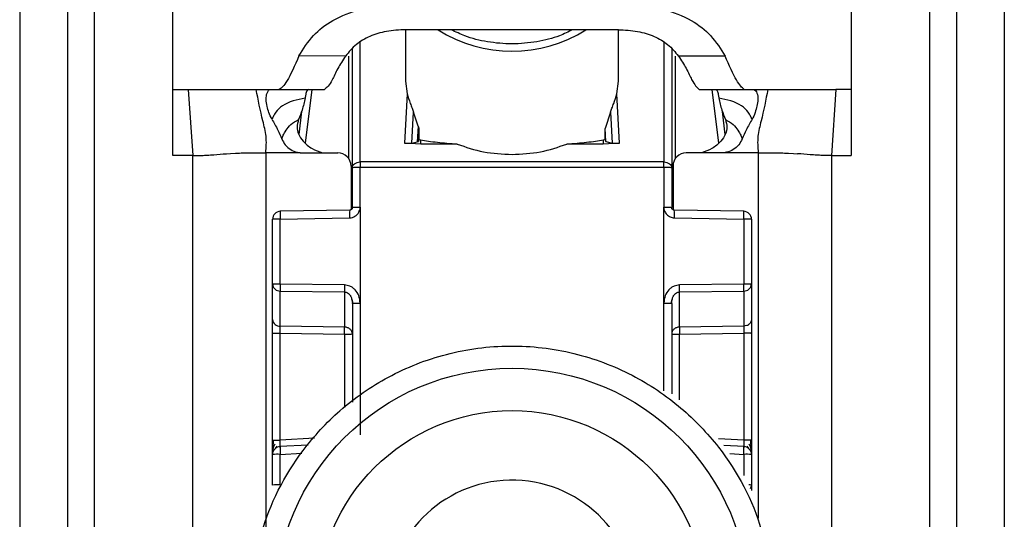
# Model space of a CAD drawing. Units: millimetres. Extents: x -2029 to 2481, y -1288 to 1733.
# Drawn here: x -675 to -638, y -473 to -455 of the extents above; entities that cross this region are included whole.
import ezdxf

# ---------------------------------------------------------------- set-up
doc = ezdxf.new("R2010")
doc.units = ezdxf.units.MM
doc.header["$MEASUREMENT"] = 0
doc.layers.get('0').update_dxf_attribs({"lineweight": 0})

msp = doc.modelspace()

# ---------------------------------------------------------------- linework, layer by layer
at = {"color": 18, "lineweight": 25, "true_color": 0x000000}
for p, q in [((-669.467, -457.138), (-669.467, -449.122)), ((-643.967, -449.122), (-643.968, -457.138)), ((-675.217, -454.138), (-675.217, -496.638)), ((-673.417, -454.138), (-673.417, -496.638)), ((-672.417, -454.138), (-672.417, -496.638)), ((-641.017, -496.638), (-641.017, -454.138)), ((-640.017, -454.138), (-640.017, -496.638)), ((-638.217, -454.138), (-638.217, -496.638)), ((-660.717, -454.895), (-660.717, -456.833)), ((-659.988, -454.894), (-660.714, -454.895)), ((-653.447, -454.894), (-659.988, -454.894)), ((-652.721, -454.895), (-653.447, -454.894)), ((-652.717, -456.833), (-652.717, -454.895)), ((-662.717, -460.087), (-662.717, -455.612)), ((-650.717, -455.612), (-650.717, -460.087)), ((-662.972, -455.883), (-664.722, -455.882)), ((-648.713, -455.883), (-650.462, -455.883)), ((-660.717, -456.833), (-660.657, -457.309)), ((-652.778, -457.309), (-652.717, -456.833)), ((-669.467, -457.138), (-668.881, -457.138)), ((-669.467, -459.625), (-669.467, -457.138)), ((-668.881, -457.138), (-668.717, -459.625)), ((-666.333, -457.138), (-665.78, -457.138)), ((-665.78, -457.138), (-665.463, -457.138)), ((-665.463, -457.138), (-663.768, -457.138)), ((-660.657, -457.309), (-660.751, -459.157)), ((-652.684, -459.157), (-652.778, -457.309)), ((-649.687, -457.136), (-649.667, -457.138)), ((-649.667, -457.138), (-647.972, -457.138)), ((-647.993, -457.136), (-647.972, -457.138)), ((-647.972, -457.138), (-647.655, -457.138)), ((-647.655, -457.138), (-647.102, -457.138)), ((-644.554, -457.138), (-644.717, -459.625)), ((-643.968, -457.138), (-644.554, -457.138)), ((-643.968, -457.138), (-643.967, -459.625)), ((-664.622, -457.964), (-664.729, -458.833)), ((-660.477, -459.158), (-660.418, -457.999)), ((-660.245, -458.521), (-660.418, -457.999)), ((-653.017, -457.999), (-653.22, -458.604)), ((-653.017, -457.999), (-652.958, -459.158)), ((-648.706, -458.833), (-648.813, -457.964)), ((-660.245, -458.521), (-660.275, -459.112)), ((-660.215, -458.656), (-660.237, -459.093)), ((-660.215, -458.656), (-660.215, -459.019)), ((-653.22, -459.019), (-653.22, -458.604)), ((-653.194, -459.104), (-653.22, -458.604)), ((-660.147, -459.194), (-660.751, -459.157)), ((-660.477, -459.158), (-660.275, -459.112)), ((-660.275, -459.112), (-660.237, -459.093)), ((-660.237, -459.093), (-660.215, -459.019)), ((-660.215, -459.019), (-660.147, -459.033)), ((-660.147, -459.194), (-660.147, -459.033)), ((-653.287, -459.033), (-653.22, -459.019)), ((-653.287, -459.033), (-653.287, -459.194)), ((-652.684, -459.157), (-653.287, -459.194)), ((-653.22, -459.019), (-653.194, -459.104)), ((-653.194, -459.104), (-652.958, -459.158)), ((-667.296, -459.547), (-667.108, -459.537)), ((-665.967, -459.523), (-665.967, -492.012)), ((-664.602, -459.523), (-663.267, -459.523)), ((-658.775, -459.194), (-660.147, -459.194)), ((-653.287, -459.194), (-654.66, -459.194)), ((-648.833, -459.523), (-650.167, -459.523)), ((-646.327, -459.537), (-646.139, -459.547)), ((-668.717, -459.625), (-669.467, -459.625)), ((-668.717, -493.138), (-668.717, -459.625)), ((-667.449, -459.557), (-667.296, -459.547)), ((-662.425, -459.869), (-662.417, -459.869)), ((-651.017, -459.869), (-662.417, -459.869)), ((-651.017, -459.869), (-651.01, -459.869)), ((-646.139, -459.547), (-645.986, -459.557)), ((-644.717, -459.625), (-644.717, -493.138)), ((-644.717, -459.625), (-643.967, -459.625)), ((-662.767, -460.023), (-662.767, -461.664)), ((-662.717, -461.578), (-662.717, -460.087)), ((-662.417, -460.079), (-662.425, -460.079)), ((-662.421, -461.57), (-662.417, -460.079)), ((-651.017, -460.079), (-662.417, -460.079)), ((-651.017, -460.079), (-651.014, -461.57)), ((-651.01, -460.079), (-651.017, -460.079)), ((-650.717, -460.087), (-650.717, -461.578)), ((-650.667, -460.023), (-650.667, -461.664)), ((-662.816, -461.678), (-665.433, -461.725)), ((-662.421, -461.57), (-662.422, -465.178)), ((-651.013, -465.178), (-651.014, -461.57)), ((-648.001, -461.725), (-650.619, -461.678)), ((-665.717, -464.468), (-665.717, -462.025)), ((-665.425, -462.017), (-662.818, -461.97)), ((-665.425, -464.46), (-665.425, -462.017)), ((-650.617, -461.97), (-648.01, -462.017)), ((-648.01, -462.017), (-648.01, -464.46)), ((-647.717, -462.025), (-647.717, -464.468)), ((-665.717, -465.79), (-665.717, -464.468)), ((-663.01, -464.495), (-665.425, -464.46)), ((-648.01, -464.46), (-650.425, -464.495)), ((-647.717, -464.468), (-647.717, -465.79)), ((-665.425, -464.723), (-663.01, -464.758)), ((-665.425, -466.046), (-665.425, -464.723)), ((-663.01, -464.758), (-663.01, -466.081)), ((-662.737, -465.031), (-662.697, -465.187)), ((-650.738, -465.187), (-650.698, -465.031)), ((-650.425, -464.758), (-648.01, -464.723)), ((-650.425, -466.081), (-650.425, -464.758)), ((-648.01, -464.723), (-648.01, -466.046)), ((-662.717, -465.186), (-662.717, -468.902)), ((-662.422, -465.178), (-662.422, -470.137)), ((-650.717, -465.186), (-650.717, -468.586)), ((-663.01, -466.081), (-665.425, -466.046)), ((-648.01, -466.046), (-650.425, -466.081)), ((-665.717, -470.339), (-665.717, -466.317)), ((-665.425, -466.31), (-663.01, -466.344)), ((-665.425, -470.331), (-665.425, -466.31)), ((-650.425, -466.344), (-648.01, -466.309)), ((-648.01, -466.309), (-648.01, -470.331)), ((-647.717, -466.317), (-647.717, -470.339)), ((-665.602, -470.643), (-665.543, -470.56)), ((-664.377, -470.518), (-665.443, -470.574)), ((-647.991, -470.574), (-648.756, -470.534)), ((-647.891, -470.562), (-647.831, -470.646)), ((-665.717, -472.022), (-665.717, -470.873)), ((-665.425, -472.014), (-665.425, -470.866)), ((-647.717, -470.873), (-647.717, -472.022)), ((-647.717, -472.022), (-647.717, -472.225))]:
    msp.add_line(p, q, dxfattribs=at)
at = {"color": 8, "lineweight": 25, "true_color": 0x808080}
for p, q in [((-662.417, -459.869), (-662.419, -455.364)), ((-651.016, -455.363), (-651.017, -459.869)), ((-662.865, -455.89), (-662.865, -459.726)), ((-650.57, -459.726), (-650.57, -455.89)), ((-664.473, -459.159), (-664.224, -457.138)), ((-649.211, -457.138), (-648.962, -459.159)), ((-647.467, -459.523), (-647.467, -473.272)), ((-651.013, -468.472), (-651.013, -465.178)), ((-663.01, -466.344), (-663.01, -469.105)), ((-650.425, -468.813), (-650.425, -466.344)), ((-664.142, -470.263), (-665.425, -470.331)), ((-648.01, -470.331), (-648.955, -470.281)), ((-665.425, -470.866), (-664.617, -470.823)), ((-648.534, -470.838), (-648.01, -470.866)), ((-648.01, -470.866), (-648.01, -471.668))]:
    msp.add_line(p, q, dxfattribs=at)
at = {"color": 18, "lineweight": 25, "true_color": 0x000000}
for centre, radius in [((-656.717, -476.534), 8.904), ((-656.717, -476.527), 7.304)]:
    msp.add_circle(centre, radius, dxfattribs=at)
for points, knots in [([(-664.722, -455.882), (-664.56, -455.618), (-664.399, -455.354), (-664.175, -455.113), (-663.979, -454.902), (-663.736, -454.708), (-663.45, -454.545), (-663.136, -454.366), (-662.772, -454.223), (-662.384, -454.138), (-661.966, -454.046), (-661.521, -454.022), (-661.075, -453.998)], [0, 0, 0, 0, 1, 1, 1, 2, 2, 2, 3, 3, 3, 4, 4, 4, 4]), ([(-652.36, -453.998), (-651.913, -454.022), (-651.467, -454.047), (-651.048, -454.138), (-650.66, -454.224), (-650.295, -454.367), (-649.982, -454.547), (-649.697, -454.71), (-649.454, -454.903), (-649.259, -455.114), (-649.035, -455.355), (-648.874, -455.619), (-648.713, -455.883)], [0, 0, 0, 0, 1, 1, 1, 2, 2, 2, 3, 3, 3, 4, 4, 4, 4]), ([(-660.714, -454.895), (-660.958, -454.906), (-661.203, -454.918), (-661.438, -454.959), (-661.656, -454.998), (-661.866, -455.062), (-662.056, -455.145), (-662.25, -455.23), (-662.423, -455.334), (-662.567, -455.453), (-662.727, -455.584), (-662.85, -455.733), (-662.972, -455.883)], [0, 0, 0, 0, 1, 1, 1, 2, 2, 2, 3, 3, 3, 4, 4, 4, 4]), ([(-654.442, -454.894), (-654.6, -454.974), (-654.758, -455.054), (-654.927, -455.12), (-655.192, -455.224), (-655.484, -455.295), (-655.783, -455.345), (-656.089, -455.396), (-656.402, -455.424), (-656.714, -455.424), (-657.026, -455.424), (-657.337, -455.397), (-657.642, -455.347), (-657.936, -455.298), (-658.225, -455.229), (-658.487, -455.128), (-658.665, -455.059), (-658.831, -454.976), (-658.997, -454.894)], [0, 0, 0, 0, 1, 1, 1, 2, 2, 2, 3, 3, 3, 4, 4, 4, 5, 5, 5, 6, 6, 6, 6]), ([(-652.721, -454.895), (-652.476, -454.906), (-652.232, -454.918), (-651.997, -454.959), (-651.779, -454.998), (-651.569, -455.062), (-651.379, -455.145), (-651.185, -455.23), (-651.012, -455.334), (-650.868, -455.453), (-650.708, -455.584), (-650.585, -455.733), (-650.462, -455.883)], [0, 0, 0, 0, 1, 1, 1, 2, 2, 2, 3, 3, 3, 4, 4, 4, 4]), ([(-664.722, -455.882), (-664.882, -456.241), (-665.043, -456.599), (-665.166, -456.808), (-665.29, -457.017), (-665.376, -457.077), (-665.463, -457.138)], [0, 0, 0, 0, 1, 1, 1, 2, 2, 2, 2]), ([(-662.972, -455.883), (-663.076, -456.043), (-663.18, -456.204), (-663.261, -456.35), (-663.354, -456.517), (-663.417, -456.665), (-663.474, -456.775), (-663.589, -456.998), (-663.679, -457.068), (-663.768, -457.138)], [0, 0, 0, 0, 1, 1, 1, 2, 2, 2, 3, 3, 3, 3]), ([(-650.462, -455.883), (-650.36, -456.042), (-650.257, -456.201), (-650.177, -456.346), (-650.085, -456.509), (-650.023, -456.654), (-649.967, -456.763), (-649.856, -456.978), (-649.771, -457.057), (-649.687, -457.136)], [0, 0, 0, 0, 1, 1, 1, 2, 2, 2, 3, 3, 3, 3]), ([(-647.993, -457.136), (-648.077, -457.065), (-648.161, -456.993), (-648.281, -456.784), (-648.401, -456.575), (-648.557, -456.229), (-648.713, -455.883)], [0, 0, 0, 0, 1, 1, 1, 2, 2, 2, 2]), ([(-668.881, -457.138), (-668.58, -457.138), (-668.28, -457.138), (-668.016, -457.138), (-667.747, -457.138), (-667.516, -457.138), (-667.32, -457.138), (-666.872, -457.138), (-666.602, -457.138), (-666.333, -457.138)], [0, 0, 0, 0, 1, 1, 1, 2, 2, 2, 3, 3, 3, 3]), ([(-665.967, -459.523), (-665.953, -459.313), (-665.939, -459.103), (-665.959, -458.903), (-665.979, -458.705), (-666.032, -458.517), (-666.079, -458.327), (-666.178, -457.935), (-666.255, -457.536), (-666.333, -457.138)], [0, 0, 0, 0, 1, 1, 1, 2, 2, 2, 3, 3, 3, 3]), ([(-665.743, -458.259), (-665.783, -458.177), (-665.822, -458.095), (-665.852, -458.013), (-665.882, -457.932), (-665.903, -457.852), (-665.919, -457.779), (-665.94, -457.682), (-665.952, -457.598), (-665.955, -457.524), (-665.959, -457.422), (-665.946, -457.34), (-665.923, -457.279), (-665.894, -457.199), (-665.849, -457.154), (-665.807, -457.142), (-665.798, -457.14), (-665.789, -457.139), (-665.78, -457.138)], [0, 0, 0, 0, 1, 1, 1, 2, 2, 2, 3, 3, 3, 4, 4, 4, 5, 5, 5, 6, 6, 6, 6]), ([(-664.373, -457.138), (-664.392, -457.151), (-664.412, -457.164), (-664.428, -457.195), (-664.444, -457.227), (-664.458, -457.277), (-664.471, -457.341), (-664.478, -457.379), (-664.485, -457.421), (-664.492, -457.463)], [0, 0, 0, 0, 1, 1, 1, 2, 2, 2, 3, 3, 3, 3]), ([(-660.657, -457.309), (-660.623, -457.424), (-660.588, -457.539), (-660.541, -457.666), (-660.519, -457.722), (-660.495, -457.781), (-660.471, -457.846), (-660.453, -457.895), (-660.436, -457.947), (-660.418, -457.999)], [0, 0, 0, 0, 1, 1, 1, 2, 2, 2, 3, 3, 3, 3]), ([(-653.017, -457.999), (-653, -457.948), (-652.982, -457.896), (-652.964, -457.848), (-652.941, -457.784), (-652.917, -457.725), (-652.896, -457.669), (-652.847, -457.541), (-652.812, -457.425), (-652.778, -457.309)], [0, 0, 0, 0, 1, 1, 1, 2, 2, 2, 3, 3, 3, 3]), ([(-649.062, -457.138), (-649.042, -457.151), (-649.023, -457.164), (-649.007, -457.195), (-648.991, -457.227), (-648.977, -457.277), (-648.964, -457.341), (-648.957, -457.379), (-648.95, -457.421), (-648.943, -457.463)], [0, 0, 0, 0, 1, 1, 1, 2, 2, 2, 3, 3, 3, 3]), ([(-647.655, -457.138), (-647.611, -457.155), (-647.566, -457.172), (-647.531, -457.236), (-647.504, -457.285), (-647.483, -457.362), (-647.48, -457.459), (-647.477, -457.531), (-647.484, -457.614), (-647.502, -457.71), (-647.516, -457.783), (-647.535, -457.863), (-647.562, -457.949), (-647.588, -458.034), (-647.622, -458.125), (-647.666, -458.21), (-647.674, -458.227), (-647.683, -458.243), (-647.692, -458.259)], [0, 0, 0, 0, 1, 1, 1, 2, 2, 2, 3, 3, 3, 4, 4, 4, 5, 5, 5, 6, 6, 6, 6]), ([(-647.102, -457.138), (-647.18, -457.536), (-647.257, -457.935), (-647.356, -458.327), (-647.403, -458.517), (-647.456, -458.705), (-647.476, -458.903), (-647.496, -459.103), (-647.482, -459.313), (-647.467, -459.523)], [0, 0, 0, 0, 1, 1, 1, 2, 2, 2, 3, 3, 3, 3]), ([(-647.102, -457.138), (-646.852, -457.138), (-646.603, -457.138), (-646.204, -457.137), (-646.004, -457.137), (-645.765, -457.136), (-645.483, -457.136), (-645.202, -457.136), (-644.878, -457.137), (-644.554, -457.138)], [0, 0, 0, 0, 1, 1, 1, 2, 2, 2, 3, 3, 3, 3]), ([(-664.492, -457.463), (-664.797, -457.527), (-665.101, -457.592), (-665.343, -457.758), (-665.441, -457.826), (-665.529, -457.91), (-665.594, -458.001), (-665.626, -458.046), (-665.653, -458.093), (-665.677, -458.135), (-665.701, -458.179), (-665.722, -458.219), (-665.743, -458.259)], [0, 0, 0, 0, 1, 1, 1, 2, 2, 2, 3, 3, 3, 4, 4, 4, 4]), ([(-664.492, -457.463), (-664.525, -457.614), (-664.557, -457.766), (-664.604, -457.917), (-664.642, -458.037), (-664.689, -458.156), (-664.737, -458.275)], [0, 0, 0, 0, 1, 1, 1, 2, 2, 2, 2]), ([(-647.692, -458.259), (-647.713, -458.219), (-647.734, -458.179), (-647.758, -458.135), (-647.782, -458.093), (-647.808, -458.046), (-647.841, -458.001), (-647.906, -457.91), (-647.994, -457.826), (-648.092, -457.758), (-648.333, -457.592), (-648.638, -457.527), (-648.943, -457.463)], [0, 0, 0, 0, 1, 1, 1, 2, 2, 2, 3, 3, 3, 4, 4, 4, 4]), ([(-648.943, -457.463), (-648.91, -457.614), (-648.878, -457.766), (-648.831, -457.917), (-648.793, -458.037), (-648.746, -458.156), (-648.698, -458.275)], [0, 0, 0, 0, 1, 1, 1, 2, 2, 2, 2]), ([(-665.743, -458.259), (-665.665, -458.394), (-665.587, -458.528), (-665.518, -458.668), (-665.465, -458.775), (-665.418, -458.885), (-665.371, -458.994)], [0, 0, 0, 0, 1, 1, 1, 2, 2, 2, 2]), ([(-665.371, -458.994), (-665.355, -458.955), (-665.338, -458.915), (-665.311, -458.859), (-665.287, -458.81), (-665.255, -458.749), (-665.208, -458.676), (-665.162, -458.606), (-665.103, -458.525), (-665.027, -458.459), (-664.944, -458.386), (-664.84, -458.33), (-664.737, -458.275)], [0, 0, 0, 0, 1, 1, 1, 2, 2, 2, 3, 3, 3, 4, 4, 4, 4]), ([(-664.737, -458.275), (-664.765, -458.368), (-664.793, -458.461), (-664.794, -458.559), (-664.794, -458.645), (-664.774, -458.734), (-664.74, -458.816), (-664.699, -458.914), (-664.638, -459.001), (-664.566, -459.082), (-664.471, -459.191), (-664.357, -459.288), (-664.228, -459.361), (-664.107, -459.43), (-663.973, -459.476), (-663.84, -459.523)], [0, 0, 0, 0, 1, 1, 1, 2, 2, 2, 3, 3, 3, 4, 4, 4, 5, 5, 5, 5]), ([(-648.698, -458.275), (-648.67, -458.368), (-648.642, -458.461), (-648.641, -458.559), (-648.641, -458.645), (-648.661, -458.734), (-648.695, -458.816), (-648.736, -458.914), (-648.797, -459.001), (-648.868, -459.082), (-648.964, -459.191), (-649.078, -459.288), (-649.206, -459.361), (-649.328, -459.43), (-649.461, -459.476), (-649.595, -459.523)], [0, 0, 0, 0, 1, 1, 1, 2, 2, 2, 3, 3, 3, 4, 4, 4, 5, 5, 5, 5]), ([(-648.698, -458.275), (-648.595, -458.33), (-648.491, -458.386), (-648.407, -458.459), (-648.332, -458.525), (-648.273, -458.606), (-648.227, -458.676), (-648.18, -458.749), (-648.148, -458.81), (-648.124, -458.859), (-648.097, -458.915), (-648.08, -458.955), (-648.064, -458.994)], [0, 0, 0, 0, 1, 1, 1, 2, 2, 2, 3, 3, 3, 4, 4, 4, 4]), ([(-647.692, -458.259), (-647.77, -458.394), (-647.848, -458.528), (-647.917, -458.668), (-647.97, -458.775), (-648.017, -458.885), (-648.064, -458.994)], [0, 0, 0, 0, 1, 1, 1, 2, 2, 2, 2]), ([(-660.245, -458.521), (-660.237, -458.546), (-660.228, -458.571), (-660.223, -458.596), (-660.22, -458.607), (-660.218, -458.617), (-660.217, -458.627), (-660.216, -458.637), (-660.216, -458.646), (-660.215, -458.656)], [0, 0, 0, 0, 1, 1, 1, 2, 2, 2, 3, 3, 3, 3]), ([(-665.371, -458.994), (-665.332, -459.076), (-665.292, -459.157), (-665.237, -459.227), (-665.182, -459.297), (-665.111, -459.356), (-665.034, -459.403), (-664.955, -459.45), (-664.87, -459.485), (-664.781, -459.503), (-664.749, -459.51), (-664.716, -459.515), (-664.683, -459.519)], [0, 0, 0, 0, 1, 1, 1, 2, 2, 2, 3, 3, 3, 4, 4, 4, 4]), ([(-660.751, -459.157), (-660.737, -459.159), (-660.723, -459.161), (-660.709, -459.162), (-660.695, -459.163), (-660.681, -459.164), (-660.667, -459.165), (-660.653, -459.166), (-660.639, -459.166), (-660.626, -459.167), (-660.612, -459.167), (-660.599, -459.167), (-660.587, -459.167), (-660.564, -459.167), (-660.544, -459.166), (-660.527, -459.165), (-660.506, -459.163), (-660.491, -459.16), (-660.477, -459.158)], [0, 0, 0, 0, 1, 1, 1, 2, 2, 2, 3, 3, 3, 4, 4, 4, 5, 5, 5, 6, 6, 6, 6]), ([(-660.147, -459.033), (-659.957, -459.066), (-659.767, -459.099), (-659.517, -459.128), (-659.3, -459.152), (-659.038, -459.173), (-658.775, -459.194)], [0, 0, 0, 0, 1, 1, 1, 2, 2, 2, 2]), ([(-654.66, -459.194), (-654.397, -459.173), (-654.135, -459.152), (-653.918, -459.128), (-653.668, -459.099), (-653.478, -459.066), (-653.287, -459.033)], [0, 0, 0, 0, 1, 1, 1, 2, 2, 2, 2]), ([(-652.958, -459.158), (-652.943, -459.16), (-652.928, -459.163), (-652.908, -459.165), (-652.891, -459.166), (-652.871, -459.167), (-652.848, -459.167), (-652.836, -459.167), (-652.823, -459.167), (-652.809, -459.167), (-652.796, -459.166), (-652.782, -459.166), (-652.768, -459.165), (-652.754, -459.164), (-652.74, -459.163), (-652.726, -459.162), (-652.712, -459.161), (-652.698, -459.159), (-652.684, -459.157)], [0, 0, 0, 0, 1, 1, 1, 2, 2, 2, 3, 3, 3, 4, 4, 4, 5, 5, 5, 6, 6, 6, 6]), ([(-648.064, -458.994), (-648.103, -459.076), (-648.143, -459.157), (-648.198, -459.227), (-648.253, -459.297), (-648.324, -459.356), (-648.401, -459.403), (-648.48, -459.45), (-648.565, -459.485), (-648.654, -459.503), (-648.686, -459.51), (-648.719, -459.515), (-648.752, -459.519)], [0, 0, 0, 0, 1, 1, 1, 2, 2, 2, 3, 3, 3, 4, 4, 4, 4]), ([(-667.108, -459.537), (-667.043, -459.535), (-666.979, -459.532), (-666.897, -459.53), (-666.815, -459.528), (-666.715, -459.527), (-666.616, -459.525)], [0, 0, 0, 0, 1, 1, 1, 2, 2, 2, 2]), ([(-666.616, -459.525), (-666.51, -459.524), (-666.405, -459.524), (-666.297, -459.523), (-666.189, -459.523), (-666.078, -459.523), (-665.967, -459.523)], [0, 0, 0, 0, 1, 1, 1, 2, 2, 2, 2]), ([(-664.683, -459.519), (-664.897, -459.521), (-665.111, -459.522), (-665.325, -459.523), (-665.405, -459.524), (-665.485, -459.524), (-665.565, -459.524), (-665.699, -459.524), (-665.833, -459.524), (-665.967, -459.523)], [0, 0, 0, 0, 1, 1, 1, 2, 2, 2, 3, 3, 3, 3]), ([(-664.683, -459.519), (-664.679, -459.519), (-664.676, -459.52), (-664.672, -459.52), (-664.649, -459.522), (-664.625, -459.522), (-664.602, -459.523)], [0, 0, 0, 0, 1, 1, 1, 2, 2, 2, 2]), ([(-658.775, -459.194), (-658.452, -459.308), (-658.128, -459.421), (-657.785, -459.487), (-657.442, -459.552), (-657.08, -459.569), (-656.717, -459.587)], [0, 0, 0, 0, 1, 1, 1, 2, 2, 2, 2]), ([(-656.717, -459.587), (-656.355, -459.569), (-655.993, -459.552), (-655.65, -459.487), (-655.307, -459.421), (-654.983, -459.308), (-654.66, -459.194)], [0, 0, 0, 0, 1, 1, 1, 2, 2, 2, 2]), ([(-648.752, -459.519), (-648.756, -459.519), (-648.759, -459.52), (-648.763, -459.52), (-648.786, -459.522), (-648.81, -459.522), (-648.833, -459.523)], [0, 0, 0, 0, 1, 1, 1, 2, 2, 2, 2]), ([(-647.467, -459.523), (-647.682, -459.523), (-647.896, -459.524), (-648.11, -459.523), (-648.123, -459.523), (-648.136, -459.523), (-648.149, -459.523), (-648.243, -459.523), (-648.337, -459.522), (-648.431, -459.521), (-648.538, -459.52), (-648.645, -459.52), (-648.752, -459.519)], [0, 0, 0, 0, 1, 1, 1, 2, 2, 2, 3, 3, 3, 4, 4, 4, 4]), ([(-647.467, -459.523), (-647.357, -459.523), (-647.246, -459.523), (-647.138, -459.523), (-647.03, -459.524), (-646.925, -459.524), (-646.819, -459.525)], [0, 0, 0, 0, 1, 1, 1, 2, 2, 2, 2]), ([(-646.819, -459.525), (-646.72, -459.527), (-646.62, -459.528), (-646.538, -459.53), (-646.456, -459.532), (-646.392, -459.535), (-646.327, -459.537)], [0, 0, 0, 0, 1, 1, 1, 2, 2, 2, 2]), ([(-668.717, -459.625), (-668.653, -459.625), (-668.589, -459.625), (-668.53, -459.625), (-668.501, -459.624), (-668.474, -459.624), (-668.448, -459.623), (-668.423, -459.623), (-668.4, -459.622), (-668.379, -459.622), (-668.294, -459.619), (-668.236, -459.616), (-668.184, -459.613), (-668.08, -459.607), (-668.002, -459.601), (-667.924, -459.594), (-667.768, -459.582), (-667.608, -459.569), (-667.449, -459.557)], [0, 0, 0, 0, 1, 1, 1, 2, 2, 2, 3, 3, 3, 4, 4, 4, 5, 5, 5, 6, 6, 6, 6]), ([(-662.717, -460.087), (-662.713, -460.059), (-662.709, -460.031), (-662.695, -460.005), (-662.682, -459.979), (-662.66, -459.955), (-662.632, -459.935), (-662.605, -459.915), (-662.573, -459.898), (-662.538, -459.888), (-662.502, -459.877), (-662.464, -459.873), (-662.425, -459.869)], [0, 0, 0, 0, 1, 1, 1, 2, 2, 2, 3, 3, 3, 4, 4, 4, 4]), ([(-662.417, -459.869), (-662.417, -459.884), (-662.417, -459.898), (-662.417, -459.914), (-662.417, -459.93), (-662.417, -459.947), (-662.417, -459.965), (-662.417, -459.983), (-662.417, -460.002), (-662.417, -460.021), (-662.417, -460.04), (-662.417, -460.06), (-662.417, -460.079)], [0, 0, 0, 0, 1, 1, 1, 2, 2, 2, 3, 3, 3, 4, 4, 4, 4]), ([(-651.017, -460.079), (-651.017, -460.06), (-651.017, -460.04), (-651.017, -460.021), (-651.017, -460.002), (-651.017, -459.983), (-651.017, -459.965), (-651.017, -459.947), (-651.017, -459.93), (-651.017, -459.914), (-651.017, -459.898), (-651.017, -459.884), (-651.017, -459.869)], [0, 0, 0, 0, 1, 1, 1, 2, 2, 2, 3, 3, 3, 4, 4, 4, 4]), ([(-651.01, -459.869), (-650.971, -459.873), (-650.933, -459.877), (-650.897, -459.888), (-650.862, -459.898), (-650.83, -459.915), (-650.803, -459.935), (-650.775, -459.955), (-650.753, -459.979), (-650.74, -460.005), (-650.726, -460.031), (-650.722, -460.059), (-650.717, -460.087)], [0, 0, 0, 0, 1, 1, 1, 2, 2, 2, 3, 3, 3, 4, 4, 4, 4]), ([(-644.717, -459.625), (-644.782, -459.625), (-644.846, -459.625), (-644.904, -459.625), (-644.934, -459.624), (-644.961, -459.624), (-644.986, -459.623), (-645.012, -459.623), (-645.035, -459.622), (-645.056, -459.622), (-645.141, -459.619), (-645.199, -459.616), (-645.251, -459.613), (-645.355, -459.607), (-645.433, -459.601), (-645.511, -459.594), (-645.667, -459.582), (-645.827, -459.569), (-645.986, -459.557)], [0, 0, 0, 0, 1, 1, 1, 2, 2, 2, 3, 3, 3, 4, 4, 4, 5, 5, 5, 6, 6, 6, 6]), ([(-662.425, -460.079), (-662.464, -460.079), (-662.502, -460.079), (-662.538, -460.08), (-662.573, -460.08), (-662.605, -460.081), (-662.632, -460.081), (-662.66, -460.082), (-662.682, -460.083), (-662.695, -460.084), (-662.709, -460.085), (-662.713, -460.086), (-662.717, -460.087)], [0, 0, 0, 0, 1, 1, 1, 2, 2, 2, 3, 3, 3, 4, 4, 4, 4]), ([(-650.717, -460.087), (-650.722, -460.086), (-650.726, -460.085), (-650.74, -460.084), (-650.753, -460.083), (-650.775, -460.082), (-650.803, -460.081), (-650.83, -460.081), (-650.862, -460.08), (-650.897, -460.08), (-650.933, -460.079), (-650.971, -460.079), (-651.01, -460.079)], [0, 0, 0, 0, 1, 1, 1, 2, 2, 2, 3, 3, 3, 4, 4, 4, 4]), ([(-665.423, -461.725), (-665.424, -461.729), (-665.425, -461.732), (-665.425, -461.745), (-665.426, -461.758), (-665.426, -461.78), (-665.427, -461.808), (-665.427, -461.835), (-665.427, -461.867), (-665.427, -461.903), (-665.426, -461.939), (-665.426, -461.978), (-665.425, -462.017)], [0, 0, 0, 0, 1, 1, 1, 2, 2, 2, 3, 3, 3, 4, 4, 4, 4]), ([(-662.818, -461.97), (-662.782, -461.967), (-662.746, -461.963), (-662.711, -461.953), (-662.678, -461.945), (-662.647, -461.93), (-662.618, -461.913), (-662.589, -461.895), (-662.562, -461.873), (-662.539, -461.849), (-662.513, -461.823), (-662.491, -461.794), (-662.475, -461.762), (-662.472, -461.757), (-662.47, -461.752), (-662.467, -461.747), (-662.463, -461.738), (-662.459, -461.729), (-662.455, -461.72), (-662.444, -461.696), (-662.435, -461.672), (-662.429, -461.646), (-662.424, -461.621), (-662.422, -461.596), (-662.421, -461.57)], [0, 0, 0, 0, 1, 1, 1, 2, 2, 2, 3, 3, 3, 4, 4, 4, 5, 5, 5, 6, 6, 6, 7, 7, 7, 8, 8, 8, 8]), ([(-662.717, -461.577), (-662.719, -461.59), (-662.72, -461.603), (-662.725, -461.615), (-662.729, -461.627), (-662.737, -461.638), (-662.746, -461.648), (-662.756, -461.657), (-662.766, -461.665), (-662.779, -461.67), (-662.791, -461.675), (-662.804, -461.676), (-662.817, -461.678)], [0, 0, 0, 0, 1, 1, 1, 2, 2, 2, 3, 3, 3, 4, 4, 4, 4]), ([(-662.717, -461.578), (-662.718, -461.588), (-662.719, -461.599), (-662.722, -461.608), (-662.726, -461.62), (-662.732, -461.631), (-662.739, -461.64), (-662.744, -461.645), (-662.748, -461.65), (-662.753, -461.655), (-662.759, -461.659), (-662.765, -461.663), (-662.771, -461.666), (-662.778, -461.67), (-662.785, -461.673), (-662.792, -461.675), (-662.8, -461.677), (-662.808, -461.677), (-662.816, -461.678)], [0, 0, 0, 0, 1, 1, 1, 2, 2, 2, 3, 3, 3, 4, 4, 4, 5, 5, 5, 6, 6, 6, 6]), ([(-662.717, -461.578), (-662.713, -461.577), (-662.709, -461.576), (-662.695, -461.575), (-662.681, -461.574), (-662.659, -461.573), (-662.631, -461.572), (-662.603, -461.572), (-662.57, -461.571), (-662.535, -461.571), (-662.499, -461.57), (-662.46, -461.57), (-662.421, -461.57)], [0, 0, 0, 0, 1, 1, 1, 2, 2, 2, 3, 3, 3, 4, 4, 4, 4]), ([(-651.014, -461.57), (-651.012, -461.595), (-651.011, -461.62), (-651.006, -461.644), (-651, -461.67), (-650.992, -461.695), (-650.981, -461.719), (-650.96, -461.766), (-650.932, -461.811), (-650.897, -461.848), (-650.861, -461.886), (-650.817, -461.918), (-650.769, -461.937), (-650.721, -461.956), (-650.669, -461.963), (-650.617, -461.97)], [0, 0, 0, 0, 1, 1, 1, 2, 2, 2, 3, 3, 3, 4, 4, 4, 5, 5, 5, 5]), ([(-651.014, -461.57), (-650.975, -461.57), (-650.936, -461.57), (-650.9, -461.571), (-650.864, -461.571), (-650.832, -461.572), (-650.804, -461.572), (-650.776, -461.573), (-650.754, -461.574), (-650.74, -461.575), (-650.726, -461.576), (-650.722, -461.577), (-650.717, -461.578)], [0, 0, 0, 0, 1, 1, 1, 2, 2, 2, 3, 3, 3, 4, 4, 4, 4]), ([(-650.619, -461.678), (-650.627, -461.677), (-650.635, -461.677), (-650.643, -461.675), (-650.65, -461.673), (-650.657, -461.67), (-650.664, -461.666), (-650.67, -461.663), (-650.676, -461.659), (-650.682, -461.655), (-650.687, -461.65), (-650.691, -461.645), (-650.696, -461.64), (-650.703, -461.631), (-650.709, -461.62), (-650.713, -461.608), (-650.716, -461.599), (-650.717, -461.588), (-650.717, -461.578)], [0, 0, 0, 0, 1, 1, 1, 2, 2, 2, 3, 3, 3, 4, 4, 4, 5, 5, 5, 6, 6, 6, 6]), ([(-648.01, -462.017), (-648.009, -461.978), (-648.008, -461.939), (-648.008, -461.903), (-648.008, -461.867), (-648.008, -461.835), (-648.008, -461.808), (-648.008, -461.78), (-648.009, -461.758), (-648.01, -461.745), (-648.01, -461.732), (-648.011, -461.729), (-648.012, -461.725)], [0, 0, 0, 0, 1, 1, 1, 2, 2, 2, 3, 3, 3, 4, 4, 4, 4]), ([(-665.711, -464.466), (-665.711, -464.475), (-665.712, -464.484), (-665.711, -464.492), (-665.71, -464.515), (-665.703, -464.538), (-665.697, -464.56)], [0, 0, 0, 0, 1, 1, 1, 2, 2, 2, 2]), ([(-665.425, -464.46), (-665.426, -464.486), (-665.426, -464.512), (-665.426, -464.538), (-665.426, -464.563), (-665.427, -464.588), (-665.427, -464.611), (-665.427, -464.634), (-665.426, -464.655), (-665.426, -464.674), (-665.426, -464.693), (-665.426, -464.708), (-665.425, -464.723)], [0, 0, 0, 0, 1, 1, 1, 2, 2, 2, 3, 3, 3, 4, 4, 4, 4]), ([(-662.422, -465.178), (-662.433, -465.082), (-662.444, -464.986), (-662.477, -464.897), (-662.507, -464.816), (-662.555, -464.74), (-662.614, -464.676), (-662.642, -464.647), (-662.672, -464.62), (-662.705, -464.596), (-662.737, -464.573), (-662.771, -464.552), (-662.808, -464.538), (-662.871, -464.512), (-662.94, -464.503), (-663.01, -464.495)], [0, 0, 0, 0, 1, 1, 1, 2, 2, 2, 3, 3, 3, 4, 4, 4, 5, 5, 5, 5]), ([(-650.425, -464.495), (-650.495, -464.503), (-650.564, -464.512), (-650.627, -464.538), (-650.663, -464.552), (-650.698, -464.572), (-650.73, -464.595), (-650.763, -464.619), (-650.793, -464.646), (-650.821, -464.676), (-650.88, -464.74), (-650.928, -464.816), (-650.958, -464.897), (-650.991, -464.986), (-651.002, -465.082), (-651.013, -465.178)], [0, 0, 0, 0, 1, 1, 1, 2, 2, 2, 3, 3, 3, 4, 4, 4, 5, 5, 5, 5]), ([(-648.01, -464.723), (-648.009, -464.708), (-648.009, -464.693), (-648.009, -464.674), (-648.008, -464.655), (-648.008, -464.634), (-648.008, -464.611), (-648.008, -464.588), (-648.008, -464.563), (-648.009, -464.538), (-648.009, -464.512), (-648.009, -464.486), (-648.01, -464.46)], [0, 0, 0, 0, 1, 1, 1, 2, 2, 2, 3, 3, 3, 4, 4, 4, 4]), ([(-647.738, -464.56), (-647.731, -464.538), (-647.725, -464.515), (-647.724, -464.492), (-647.723, -464.484), (-647.724, -464.475), (-647.724, -464.466)], [0, 0, 0, 0, 1, 1, 1, 2, 2, 2, 2]), ([(-663.01, -464.758), (-662.99, -464.76), (-662.97, -464.762), (-662.951, -464.767), (-662.931, -464.773), (-662.912, -464.782), (-662.894, -464.793), (-662.875, -464.806), (-662.857, -464.82), (-662.841, -464.837), (-662.823, -464.855), (-662.807, -464.876), (-662.793, -464.897), (-662.771, -464.933), (-662.754, -464.971), (-662.743, -465.011), (-662.727, -465.068), (-662.722, -465.127), (-662.717, -465.186)], [0, 0, 0, 0, 1, 1, 1, 2, 2, 2, 3, 3, 3, 4, 4, 4, 5, 5, 5, 6, 6, 6, 6]), ([(-650.717, -465.186), (-650.713, -465.127), (-650.708, -465.068), (-650.692, -465.011), (-650.681, -464.971), (-650.664, -464.933), (-650.641, -464.897), (-650.628, -464.876), (-650.612, -464.855), (-650.594, -464.837), (-650.578, -464.82), (-650.56, -464.806), (-650.541, -464.793), (-650.523, -464.782), (-650.504, -464.773), (-650.483, -464.767), (-650.465, -464.762), (-650.445, -464.76), (-650.425, -464.758)], [0, 0, 0, 0, 1, 1, 1, 2, 2, 2, 3, 3, 3, 4, 4, 4, 5, 5, 5, 6, 6, 6, 6]), ([(-662.717, -465.186), (-662.713, -465.185), (-662.709, -465.184), (-662.695, -465.183), (-662.682, -465.182), (-662.659, -465.181), (-662.631, -465.18), (-662.604, -465.179), (-662.571, -465.179), (-662.536, -465.178), (-662.5, -465.178), (-662.461, -465.178), (-662.422, -465.178)], [0, 0, 0, 0, 1, 1, 1, 2, 2, 2, 3, 3, 3, 4, 4, 4, 4]), ([(-651.013, -465.178), (-650.974, -465.178), (-650.935, -465.178), (-650.899, -465.178), (-650.864, -465.179), (-650.831, -465.179), (-650.804, -465.18), (-650.776, -465.181), (-650.753, -465.182), (-650.74, -465.183), (-650.726, -465.184), (-650.722, -465.185), (-650.717, -465.186)], [0, 0, 0, 0, 1, 1, 1, 2, 2, 2, 3, 3, 3, 4, 4, 4, 4]), ([(-665.717, -466.317), (-665.717, -466.265), (-665.717, -466.213), (-665.717, -466.162), (-665.717, -466.111), (-665.717, -466.062), (-665.717, -466.016), (-665.717, -465.969), (-665.717, -465.926), (-665.717, -465.889), (-665.717, -465.852), (-665.717, -465.821), (-665.717, -465.79)], [0, 0, 0, 0, 1, 1, 1, 2, 2, 2, 3, 3, 3, 4, 4, 4, 4]), ([(-647.717, -465.79), (-647.722, -465.823), (-647.726, -465.856), (-647.74, -465.887), (-647.753, -465.917), (-647.775, -465.945), (-647.803, -465.969), (-647.83, -465.993), (-647.862, -466.012), (-647.897, -466.025), (-647.933, -466.037), (-647.971, -466.041), (-648.01, -466.046)], [0, 0, 0, 0, 1, 1, 1, 2, 2, 2, 3, 3, 3, 4, 4, 4, 4]), ([(-647.717, -465.79), (-647.717, -465.821), (-647.717, -465.851), (-647.717, -465.889), (-647.717, -465.926), (-647.717, -465.97), (-647.717, -466.016), (-647.717, -466.062), (-647.717, -466.111), (-647.717, -466.161), (-647.717, -466.212), (-647.717, -466.265), (-647.717, -466.317)], [0, 0, 0, 0, 1, 1, 1, 2, 2, 2, 3, 3, 3, 4, 4, 4, 4]), ([(-665.425, -466.31), (-665.426, -466.283), (-665.426, -466.257), (-665.426, -466.232), (-665.426, -466.206), (-665.426, -466.182), (-665.426, -466.159), (-665.426, -466.136), (-665.426, -466.114), (-665.426, -466.095), (-665.426, -466.077), (-665.426, -466.061), (-665.425, -466.046)], [0, 0, 0, 0, 1, 1, 1, 2, 2, 2, 3, 3, 3, 4, 4, 4, 4]), ([(-662.717, -466.337), (-662.722, -466.304), (-662.726, -466.271), (-662.74, -466.24), (-662.753, -466.21), (-662.775, -466.182), (-662.803, -466.158), (-662.83, -466.134), (-662.862, -466.114), (-662.897, -466.102), (-662.933, -466.09), (-662.971, -466.085), (-663.01, -466.081)], [0, 0, 0, 0, 1, 1, 1, 2, 2, 2, 3, 3, 3, 4, 4, 4, 4]), ([(-650.425, -466.081), (-650.464, -466.085), (-650.502, -466.09), (-650.538, -466.102), (-650.573, -466.114), (-650.605, -466.134), (-650.632, -466.158), (-650.66, -466.182), (-650.682, -466.21), (-650.695, -466.24), (-650.709, -466.271), (-650.713, -466.304), (-650.717, -466.337)], [0, 0, 0, 0, 1, 1, 1, 2, 2, 2, 3, 3, 3, 4, 4, 4, 4]), ([(-648.01, -466.046), (-648.009, -466.061), (-648.009, -466.076), (-648.009, -466.094), (-648.009, -466.112), (-648.009, -466.134), (-648.009, -466.157), (-648.009, -466.18), (-648.009, -466.205), (-648.009, -466.23), (-648.009, -466.256), (-648.009, -466.283), (-648.01, -466.309)], [0, 0, 0, 0, 1, 1, 1, 2, 2, 2, 3, 3, 3, 4, 4, 4, 4]), ([(-665.717, -466.317), (-665.713, -466.316), (-665.709, -466.315), (-665.695, -466.314), (-665.682, -466.313), (-665.66, -466.313), (-665.632, -466.312), (-665.605, -466.311), (-665.573, -466.311), (-665.538, -466.31), (-665.502, -466.31), (-665.464, -466.31), (-665.425, -466.31)], [0, 0, 0, 0, 1, 1, 1, 2, 2, 2, 3, 3, 3, 4, 4, 4, 4]), ([(-663.01, -466.344), (-662.971, -466.344), (-662.933, -466.344), (-662.897, -466.344), (-662.862, -466.343), (-662.83, -466.343), (-662.803, -466.342), (-662.775, -466.341), (-662.753, -466.34), (-662.74, -466.339), (-662.726, -466.339), (-662.722, -466.338), (-662.717, -466.337)], [0, 0, 0, 0, 1, 1, 1, 2, 2, 2, 3, 3, 3, 4, 4, 4, 4]), ([(-650.717, -466.337), (-650.713, -466.338), (-650.709, -466.339), (-650.695, -466.339), (-650.682, -466.34), (-650.66, -466.341), (-650.632, -466.342), (-650.605, -466.343), (-650.573, -466.343), (-650.538, -466.344), (-650.502, -466.344), (-650.464, -466.344), (-650.425, -466.344)], [0, 0, 0, 0, 1, 1, 1, 2, 2, 2, 3, 3, 3, 4, 4, 4, 4]), ([(-647.717, -466.317), (-647.722, -466.316), (-647.726, -466.315), (-647.74, -466.314), (-647.753, -466.313), (-647.775, -466.313), (-647.803, -466.312), (-647.83, -466.311), (-647.862, -466.311), (-647.897, -466.31), (-647.933, -466.31), (-647.971, -466.31), (-648.01, -466.309)], [0, 0, 0, 0, 1, 1, 1, 2, 2, 2, 3, 3, 3, 4, 4, 4, 4]), ([(-666.517, -476.588), (-666.441, -475.663), (-666.364, -474.738), (-666.126, -473.848), (-665.827, -472.725), (-665.271, -471.658), (-664.567, -470.722), (-664.155, -470.176), (-663.692, -469.673), (-663.181, -469.224), (-662.627, -468.738), (-662.015, -468.313), (-661.364, -467.963), (-660.675, -467.592), (-659.942, -467.304), (-659.185, -467.107), (-658.405, -466.904), (-657.599, -466.798), (-656.793, -466.792), (-655.986, -466.786), (-655.179, -466.879), (-654.396, -467.07), (-653.636, -467.256), (-652.898, -467.532), (-652.204, -467.893), (-651.548, -468.233), (-650.93, -468.648), (-650.368, -469.126), (-649.85, -469.567), (-649.38, -470.062), (-648.959, -470.602), (-648.24, -471.527), (-647.669, -472.586), (-647.352, -473.704), (-647.101, -474.59), (-647.01, -475.514), (-646.919, -476.437)], [0, 0, 0, 0, 1, 1, 1, 2, 2, 2, 3, 3, 3, 4, 4, 4, 5, 5, 5, 6, 6, 6, 7, 7, 7, 8, 8, 8, 9, 9, 9, 10, 10, 10, 11, 11, 11, 12, 12, 12, 12]), ([(-665.717, -470.339), (-665.713, -470.338), (-665.709, -470.337), (-665.695, -470.336), (-665.682, -470.335), (-665.66, -470.334), (-665.632, -470.333), (-665.605, -470.333), (-665.573, -470.332), (-665.538, -470.332), (-665.502, -470.331), (-665.464, -470.331), (-665.425, -470.331)], [0, 0, 0, 0, 1, 1, 1, 2, 2, 2, 3, 3, 3, 4, 4, 4, 4]), ([(-665.717, -470.888), (-665.717, -470.855), (-665.717, -470.822), (-665.717, -470.773), (-665.717, -470.747), (-665.717, -470.717), (-665.717, -470.685), (-665.717, -470.652), (-665.717, -470.617), (-665.717, -470.581), (-665.717, -470.543), (-665.717, -470.503), (-665.717, -470.462), (-665.717, -470.422), (-665.717, -470.38), (-665.717, -470.339)], [0, 0, 0, 0, 1, 1, 1, 2, 2, 2, 3, 3, 3, 4, 4, 4, 5, 5, 5, 5]), ([(-665.636, -470.483), (-665.65, -470.514), (-665.664, -470.546), (-665.674, -470.578), (-665.686, -470.613), (-665.694, -470.649), (-665.701, -470.684), (-665.708, -470.722), (-665.713, -470.76), (-665.714, -470.792), (-665.715, -470.801), (-665.715, -470.809), (-665.715, -470.817)], [0, 0, 0, 0, 1, 1, 1, 2, 2, 2, 3, 3, 3, 4, 4, 4, 4]), ([(-665.697, -470.331), (-665.697, -470.364), (-665.698, -470.396), (-665.698, -470.428), (-665.698, -470.46), (-665.699, -470.492), (-665.699, -470.522), (-665.699, -470.552), (-665.699, -470.581), (-665.699, -470.608), (-665.7, -470.635), (-665.7, -470.659), (-665.7, -470.684)], [0, 0, 0, 0, 1, 1, 1, 2, 2, 2, 3, 3, 3, 4, 4, 4, 4]), ([(-665.433, -470.624), (-665.434, -470.621), (-665.434, -470.618), (-665.435, -470.607), (-665.435, -470.595), (-665.434, -470.574), (-665.434, -470.549), (-665.433, -470.535), (-665.433, -470.521), (-665.432, -470.505), (-665.432, -470.489), (-665.431, -470.471), (-665.431, -470.453), (-665.43, -470.434), (-665.429, -470.414), (-665.428, -470.394), (-665.427, -470.374), (-665.426, -470.352), (-665.425, -470.331)], [0, 0, 0, 0, 1, 1, 1, 2, 2, 2, 3, 3, 3, 4, 4, 4, 5, 5, 5, 6, 6, 6, 6]), ([(-665.433, -470.574), (-665.434, -470.578), (-665.435, -470.581), (-665.435, -470.594), (-665.435, -470.607), (-665.435, -470.629), (-665.434, -470.656), (-665.433, -470.684), (-665.432, -470.716), (-665.431, -470.752), (-665.429, -470.787), (-665.427, -470.827), (-665.425, -470.866)], [0, 0, 0, 0, 1, 1, 1, 2, 2, 2, 3, 3, 3, 4, 4, 4, 4]), ([(-648.01, -470.331), (-648.009, -470.352), (-648.007, -470.374), (-648.007, -470.394), (-648.006, -470.414), (-648.005, -470.433), (-648.004, -470.452), (-648.003, -470.485), (-648.002, -470.515), (-648.001, -470.541), (-648, -470.568), (-648, -470.591), (-648, -470.604), (-648, -470.617), (-648.001, -470.62), (-648.002, -470.624)], [0, 0, 0, 0, 1, 1, 1, 2, 2, 2, 3, 3, 3, 4, 4, 4, 5, 5, 5, 5]), ([(-648.01, -470.866), (-648.008, -470.827), (-648.006, -470.787), (-648.004, -470.752), (-648.003, -470.716), (-648.002, -470.684), (-648.001, -470.656), (-648, -470.629), (-648, -470.607), (-648, -470.594), (-648, -470.581), (-648.001, -470.578), (-648.002, -470.574)], [0, 0, 0, 0, 1, 1, 1, 2, 2, 2, 3, 3, 3, 4, 4, 4, 4]), ([(-647.72, -470.818), (-647.72, -470.81), (-647.72, -470.803), (-647.72, -470.794), (-647.722, -470.762), (-647.727, -470.725), (-647.734, -470.687), (-647.741, -470.651), (-647.749, -470.616), (-647.761, -470.581), (-647.771, -470.549), (-647.785, -470.517), (-647.799, -470.486)], [0, 0, 0, 0, 1, 1, 1, 2, 2, 2, 3, 3, 3, 4, 4, 4, 4]), ([(-647.735, -470.686), (-647.735, -470.662), (-647.735, -470.638), (-647.735, -470.612), (-647.736, -470.585), (-647.736, -470.556), (-647.736, -470.526), (-647.736, -470.496), (-647.737, -470.465), (-647.737, -470.433), (-647.737, -470.401), (-647.737, -470.369), (-647.738, -470.336)], [0, 0, 0, 0, 1, 1, 1, 2, 2, 2, 3, 3, 3, 4, 4, 4, 4]), ([(-647.717, -470.339), (-647.717, -470.38), (-647.717, -470.422), (-647.717, -470.462), (-647.717, -470.503), (-647.717, -470.543), (-647.717, -470.58), (-647.717, -470.617), (-647.717, -470.652), (-647.717, -470.684), (-647.717, -470.716), (-647.717, -470.747), (-647.717, -470.772), (-647.717, -470.822), (-647.717, -470.855), (-647.717, -470.888)], [0, 0, 0, 0, 1, 1, 1, 2, 2, 2, 3, 3, 3, 4, 4, 4, 5, 5, 5, 5]), ([(-661.407, -476.62), (-661.355, -479.209), (-659.213, -481.265), (-656.624, -481.213), (-654.035, -481.161), (-651.979, -479.02), (-652.031, -476.431), (-652.083, -473.842), (-654.224, -471.785), (-656.813, -471.837), (-659.365, -471.889), (-661.408, -473.972), (-661.408, -476.525)], [0, 0, 0, 0, 1, 1, 1, 2, 2, 2, 3, 3, 3, 4, 4, 4, 4])]:
    msp.add_open_spline(points, degree=3, knots=knots, dxfattribs=at)
at = {"color": 8, "lineweight": 25, "true_color": 0x808080}
for points in [[(-659.497, -454.894), (-657.798, -455.963), (-655.637, -455.963), (-653.938, -454.894)], [(-662.816, -461.678), (-662.822, -461.775), (-662.823, -461.873), (-662.818, -461.97)], [(-650.617, -461.97), (-650.612, -461.873), (-650.613, -461.775), (-650.619, -461.678)], [(-647.717, -472.022), (-647.752, -472.017), (-647.787, -472.015), (-647.822, -472.016)], [(-647.756, -472.147), (-647.731, -472.11), (-647.718, -472.066), (-647.717, -472.022)]]:
    msp.add_open_spline(points, degree=3, dxfattribs=at)
at = {"color": 18, "lineweight": 25, "true_color": 0x000000}
for points in [[(-662.767, -460.023), (-662.768, -459.747), (-662.991, -459.523), (-663.267, -459.523)], [(-650.167, -459.523), (-650.444, -459.523), (-650.667, -459.747), (-650.667, -460.023)], [(-662.425, -459.869), (-662.426, -459.939), (-662.426, -460.009), (-662.425, -460.079)], [(-651.01, -460.079), (-651.009, -460.009), (-651.009, -459.939), (-651.01, -459.869)], [(-665.423, -461.725), (-665.586, -461.728), (-665.717, -461.862), (-665.717, -462.025)], [(-647.717, -462.025), (-647.717, -461.862), (-647.849, -461.728), (-648.012, -461.725)], [(-665.425, -462.017), (-665.523, -462.015), (-665.62, -462.017), (-665.717, -462.025)], [(-647.717, -462.025), (-647.815, -462.017), (-647.912, -462.015), (-648.01, -462.017)], [(-665.425, -464.46), (-665.523, -464.457), (-665.62, -464.46), (-665.717, -464.468)], [(-665.717, -464.468), (-665.705, -464.618), (-665.576, -464.731), (-665.425, -464.723)], [(-663.01, -464.495), (-663.011, -464.582), (-663.011, -464.67), (-663.01, -464.758)], [(-650.425, -464.758), (-650.424, -464.67), (-650.424, -464.582), (-650.425, -464.495)], [(-647.717, -464.468), (-647.815, -464.46), (-647.912, -464.457), (-648.01, -464.46)], [(-648.01, -464.723), (-647.859, -464.731), (-647.73, -464.618), (-647.717, -464.468)], [(-665.717, -465.79), (-665.705, -465.94), (-665.576, -466.053), (-665.425, -466.046)], [(-663.01, -466.344), (-663.008, -466.257), (-663.008, -466.169), (-663.01, -466.081)], [(-650.425, -466.081), (-650.427, -466.169), (-650.427, -466.257), (-650.425, -466.344)], [(-665.433, -470.574), (-665.593, -470.582), (-665.717, -470.714), (-665.717, -470.873)], [(-647.717, -470.339), (-647.815, -470.331), (-647.912, -470.329), (-648.01, -470.331)], [(-647.717, -470.873), (-647.717, -470.714), (-647.842, -470.582), (-648.002, -470.574)], [(-665.425, -470.866), (-665.523, -470.863), (-665.62, -470.866), (-665.717, -470.873)], [(-647.717, -470.873), (-647.815, -470.866), (-647.912, -470.863), (-648.01, -470.866)], [(-665.425, -472.014), (-665.523, -472.011), (-665.62, -472.014), (-665.717, -472.022)]]:
    msp.add_open_spline(points, degree=3, dxfattribs=at)

doc.saveas('drawing.dxf')
